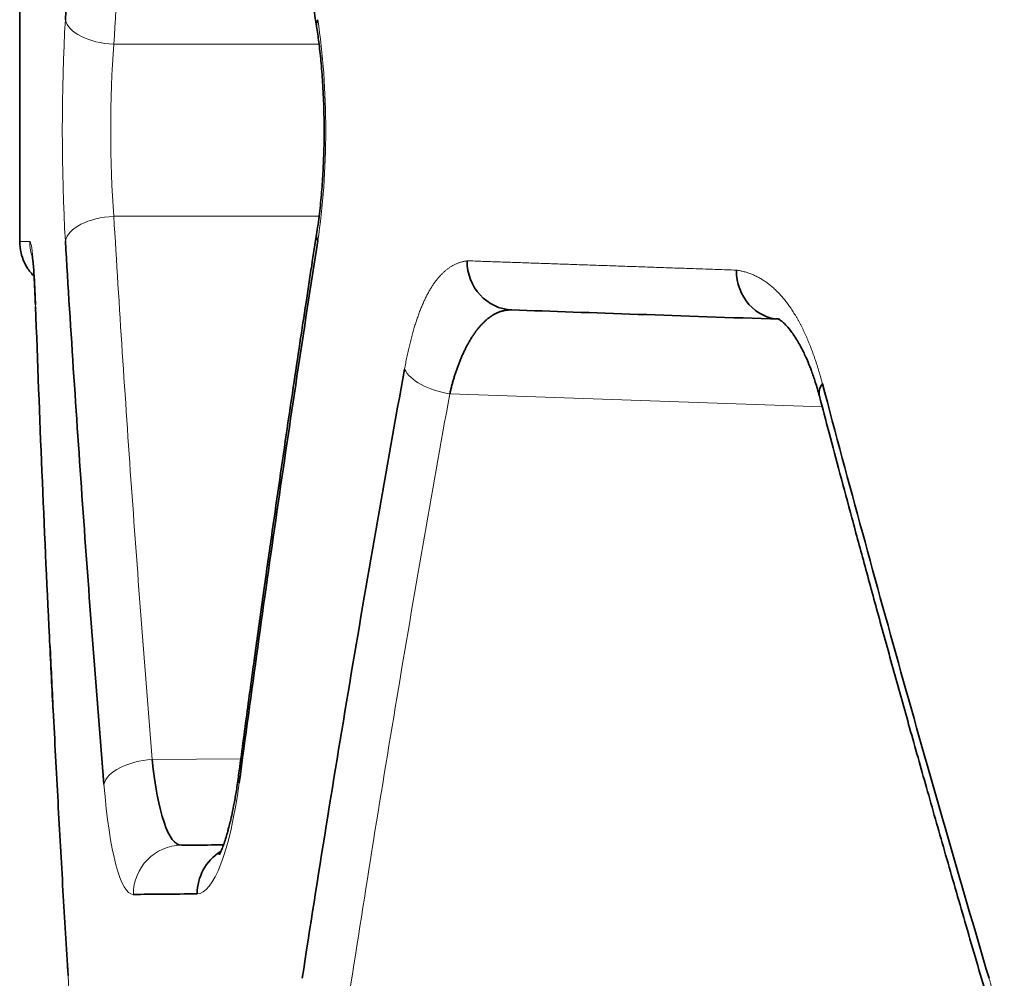
# Model space of a CAD drawing. Units: millimetres. Extents: x 162 to 831, y 19 to 588.
# Drawn here: x 477 to 481, y 130 to 134 of the extents above; entities that cross this region are included whole.
import ezdxf

# ---------------------------------------------------------------- set-up
doc = ezdxf.new("R2010")
doc.units = ezdxf.units.MM
doc.layers.add('1', color=7, linetype='Continuous', true_color=0xffffff)

msp = doc.modelspace()

# ---------------------------------------------------------------- linework, layer by layer
at = {"layer": '1', "color": 18, "linetype": 'Continuous', "lineweight": 35}
for p, q in [((477.4511, 133.9969), (477.4511, 132.7916)), ((477.4511, 132.7917), (477.4511, 132.7917)), ((477.6459, 129.8369), (477.6463, 129.8292))]:
    msp.add_line(p, q, dxfattribs=at)
at = {"layer": '1', "color": 8, "linetype": 'Continuous', "lineweight": 18}
for p, q in [((477.834, 133.594), (478.6691, 133.594)), ((478.6689, 132.894), (477.834, 132.894)), ((477.5157, 132.5412), (477.5155, 132.5341)), ((480.7162, 132.1194), (479.2009, 132.1723)), ((477.99, 130.6844), (478.3509, 130.6876))]:
    msp.add_line(p, q, dxfattribs=at)
for centre, major_axis, ratio, start_param, end_param in [((477.8358, 133.6939), (-0.1996, 0.0119), 0.499722, 0.11903, 1.591915), ((477.8358, 132.794), (0.1996, 0.0119), 0.499722, 1.549678, 3.022563), ((477.6917, 132.7914), (-0.0017, -0.2), 0.998831, 4.721105, 5.068473), ((477.7148, 132.5412), (0.1999, 0.007), 0.499543, 3.14252, 3.288449), ((479.2078, 132.2722), (-0.1968, 0.0356), 0.498665, 0.348259, 1.625502), ((477.9918, 130.5844), (0.1993, 0.0162), 0.499292, 1.538875, 2.979789), ((478.539, 130.5892), (-0.1983, 0.0263), 0.495862, 6.222687, 6.544723), ((478.1108, 130.1355), (-0.0017, 0.2), 0.986788, 0, 1.562185), ((477.8461, 129.8292), (0.1996, 0.0122), 0.498896, 3.019327, 3.26388)]:
    msp.add_ellipse(centre, major_axis=major_axis, ratio=ratio, start_param=start_param, end_param=end_param, dxfattribs=at)
at = {"layer": '1', "color": 18, "linetype": 'Continuous', "lineweight": 35}
for centre, major_axis, ratio, start_param, end_param in [((478.8568, 133.6939), (-0.1976, -0.0308), 0.494502, 5.978243, 6.327347), ((478.8568, 132.794), (-0.1976, 0.0308), 0.494502, 6.238802, 6.588128), ((479.4609, 132.7131), (0.007, 0.1999), 0.947906, 1.603886, 3.141593), ((480.5504, 132.6751), (0.007, 0.1999), 0.916571, 1.602793, 3.141593), ((480.8982, 132.2132), (0.1934, 0.051), 0.480561, 2.639719, 3.128347), ((478.369, 130.1377), (-0.0017, 0.2), 0.979351, 0.540268, 1.56225)]:
    msp.add_ellipse(centre, major_axis=major_axis, ratio=ratio, start_param=start_param, end_param=end_param, dxfattribs=at)
for points, knots in [([(477.7966, 135.9388), (477.7659, 135.5649), (477.7372, 135.1909), (477.6839, 134.4426), (477.6593, 134.0683), (477.6368, 133.6939)], [0, 0, 0, 0, 0.5, 0.5, 1, 1, 1, 1]), ([(478.3373, 135.9019), (478.3434, 135.8558), (478.3563, 135.7587), (478.3768, 135.6058), (478.3996, 135.4382), (478.4248, 135.256), (478.4523, 135.0592), (478.4817, 134.8521), (478.513, 134.6354), (478.5461, 134.4097), (478.5817, 134.1709), (478.6198, 133.9192), (478.6463, 133.7471), (478.6601, 133.6589)], [0, 0, 0, 0, 0.061596, 0.129727, 0.204392, 0.285592, 0.373327, 0.467596, 0.562463, 0.663138, 0.76962, 0.881907, 1, 1, 1, 1]), ([(478.6601, 133.6589), (478.6633, 133.6378), (478.6698, 133.5917), (478.6781, 133.5143), (478.685, 133.4244), (478.6888, 133.3349), (478.6901, 133.2493), (478.6892, 133.1703), (478.6862, 133.0874), (478.6806, 133.0016), (478.6721, 132.914), (478.6645, 132.8573), (478.6601, 132.829)], [0, 0, 0, 0, 0.084985, 0.181142, 0.288446, 0.406967, 0.492332, 0.582846, 0.678633, 0.779878, 0.886861, 1, 1, 1, 1]), ([(477.6368, 132.794), (477.659, 132.4255), (477.6831, 132.0571), (477.7354, 131.3206), (477.7636, 130.9524), (477.7938, 130.5844)], [0, 0, 0, 0, 0.5, 0.5, 1, 1, 1, 1]), ([(478.6601, 132.829), (478.653, 132.7837), (478.6382, 132.6883), (478.6152, 132.538), (478.5902, 132.3733), (478.5633, 132.1941), (478.5347, 132.0005), (478.5049, 131.7968), (478.4743, 131.5835), (478.4428, 131.3612), (478.4101, 131.1261), (478.3762, 130.8781), (478.3535, 130.7084), (478.3419, 130.6214)], [0, 0, 0, 0, 0.061598, 0.12973, 0.204396, 0.285597, 0.373333, 0.467602, 0.562469, 0.663143, 0.769624, 0.88191, 1, 1, 1, 1]), ([(478.3442, 130.5892), (478.3933, 130.9571), (478.4444, 131.3248), (478.551, 132.0597), (478.6063, 132.427), (478.6638, 132.794)], [0, 0, 0, 0, 0.499998, 0.499998, 1, 1, 1, 1]), ([(477.4511, 132.7917), (477.4511, 132.776), (477.4544, 132.7476), (477.4673, 132.7103), (477.4826, 132.6828), (477.4966, 132.6642), (477.5053, 132.6547), (477.5089, 132.6511)], [0, 0, 0, 0, 0.297566, 0.552624, 0.752419, 0.900677, 1, 1, 1, 1]), ([(477.5017, 132.7369), (477.5017, 132.7369), (477.5017, 132.7369), (477.5027, 132.7316), (477.5049, 132.7133), (477.5073, 132.6866), (477.5097, 132.6546), (477.5119, 132.6182), (477.5138, 132.5781), (477.515, 132.5492), (477.5155, 132.5342)], [0, 0, 0, 0, 0.001022, 0.135024, 0.282008, 0.432228, 0.578278, 0.720458, 0.860423, 1, 1, 1, 1]), ([(477.5093, 132.6516), (477.51, 132.6409), (477.5114, 132.6175), (477.5133, 132.5782), (477.5144, 132.5493), (477.515, 132.5342)], [0, 0, 0, 0, 0.323778, 0.662366, 1, 1, 1, 1]), ([(477.5157, 132.5267), (477.5315, 132.0793), (477.5502, 131.6321), (477.5766, 131.0865), (477.5815, 130.9882), (477.5865, 130.8898)], [0, 0, 0, 0, 0.81966, 0.81966, 1, 1, 1, 1]), ([(479.4539, 132.5132), (479.4519, 132.5133), (479.4481, 132.5134), (479.4423, 132.5132), (479.4366, 132.5128), (479.431, 132.5121), (479.4254, 132.5112), (479.4199, 132.5101), (479.4145, 132.5087), (479.4091, 132.5071), (479.4037, 132.5053), (479.3984, 132.5033), (479.3932, 132.5011), (479.3881, 132.4986), (479.383, 132.496), (479.3779, 132.4931), (479.3729, 132.4901), (479.368, 132.4868), (479.3632, 132.4834), (479.3584, 132.4798), (479.3536, 132.476), (479.3489, 132.472), (479.3443, 132.4679), (479.3397, 132.4636), (479.3352, 132.4591), (479.3308, 132.4545), (479.3264, 132.4498), (479.3221, 132.4448), (479.3179, 132.4398), (479.3137, 132.4346), (479.3095, 132.4292), (479.3055, 132.4238), (479.3014, 132.4182), (479.2975, 132.4124), (479.2936, 132.4066), (479.2898, 132.4006), (479.286, 132.3946), (479.2823, 132.3884), (479.2787, 132.3821), (479.2751, 132.3758), (479.2716, 132.3693), (479.2681, 132.3628), (479.2648, 132.3561), (479.2614, 132.3494), (479.2582, 132.3426), (479.255, 132.3357), (479.2518, 132.3288), (479.2488, 132.3217), (479.2457, 132.3147), (479.2428, 132.3075), (479.2399, 132.3003), (479.2371, 132.2931), (479.2344, 132.2858), (479.2317, 132.2784), (479.229, 132.271), (479.2265, 132.2636), (479.224, 132.2561), (479.2216, 132.2486), (479.2192, 132.2411), (479.2169, 132.2335), (479.2147, 132.2259), (479.2125, 132.2183), (479.2104, 132.2107), (479.2084, 132.203), (479.2064, 132.1954), (479.2045, 132.1877), (479.2026, 132.18), (479.2015, 132.1749), (479.2009, 132.1723)], [0, 0, 0, 0, 0.018726, 0.037338, 0.055838, 0.074224, 0.092497, 0.110657, 0.128704, 0.146639, 0.164461, 0.182171, 0.199768, 0.217254, 0.234627, 0.251888, 0.269038, 0.286076, 0.303003, 0.319818, 0.336523, 0.353116, 0.369599, 0.385971, 0.402232, 0.418383, 0.434424, 0.450355, 0.466176, 0.481887, 0.497489, 0.512982, 0.528366, 0.543641, 0.558808, 0.573865, 0.588815, 0.603657, 0.618391, 0.633017, 0.647536, 0.661948, 0.676253, 0.690452, 0.704544, 0.718531, 0.732411, 0.746186, 0.759855, 0.77342, 0.78688, 0.800235, 0.813487, 0.826634, 0.839679, 0.85262, 0.865458, 0.878194, 0.890828, 0.90336, 0.91579, 0.92812, 0.940349, 0.952478, 0.964507, 0.976437, 0.988268, 1, 1, 1, 1]), ([(480.5434, 132.4752), (480.3414, 132.4822), (480.1494, 132.4889), (479.7862, 132.5016), (479.6148, 132.5076), (479.4539, 132.5132)], [0, 0, 0, 0, 0.5, 0.5, 1, 1, 1, 1]), ([(480.5272, 132.4765), (480.5296, 132.4771), (480.5337, 132.4774), (480.5384, 132.4758), (480.5424, 132.4736), (480.5465, 132.4709), (480.5533, 132.4658), (480.566, 132.4545), (480.5872, 132.4302), (480.6116, 132.3949), (480.6319, 132.3583), (480.6477, 132.3256), (480.6596, 132.2984), (480.6735, 132.2632), (480.6891, 132.2178), (480.6994, 132.1826), (480.7046, 132.1629)], [0, 0, 0, 0, 0.091396, 0.166982, 0.226072, 0.268965, 0.30716, 0.399117, 0.493875, 0.597048, 0.698531, 0.737987, 0.785976, 0.845491, 0.91673, 1, 1, 1, 1]), ([(478.6004, 129.7942), (478.6642, 130.2079), (478.7308, 130.6214), (478.8695, 131.4474), (478.9417, 131.86), (479.0168, 132.2722)], [0, 0, 0, 0, 0.499996, 0.499996, 1, 1, 1, 1]), ([(480.7168, 132.2132), (480.8241, 131.8089), (480.9341, 131.4052), (481.1601, 130.5988), (481.276, 130.1962), (481.3948, 129.7942)], [0, 0, 0, 0, 0.499984, 0.499984, 1, 1, 1, 1]), ([(480.7045, 132.1634), (480.7176, 132.1136), (480.7454, 132.0085), (480.7895, 131.843), (480.8382, 131.6617), (480.8916, 131.4646), (480.9498, 131.2518), (481.0116, 131.028), (481.077, 130.7939), (481.1458, 130.55), (481.2193, 130.2922), (481.2977, 130.0205), (481.3519, 129.8348), (481.3799, 129.7397)], [0, 0, 0, 0, 0.061592, 0.12972, 0.204383, 0.285581, 0.373314, 0.467583, 0.56245, 0.663126, 0.76961, 0.881902, 1, 1, 1, 1]), ([(477.5741, 131.1541), (477.5785, 131.0644), (477.589, 130.8501), (477.6066, 130.5158), (477.6267, 130.1558), (477.6407, 129.9204), (477.6478, 129.805)], [0, 0, 0, 0, 0.19933, 0.476493, 0.743385, 1, 1, 1, 1]), ([(478.3419, 130.6214), (478.339, 130.5995), (478.3332, 130.5599), (478.3242, 130.5079), (478.3158, 130.4665), (478.3086, 130.4344), (478.3026, 130.4105), (478.2967, 130.3885), (478.2903, 130.3664), (478.2821, 130.3416), (478.2724, 130.3161), (478.2648, 130.3001), (478.2629, 130.2967), (478.2629, 130.2965)], [0, 0, 0, 0, 0.128004, 0.239502, 0.334756, 0.413915, 0.477078, 0.524333, 0.601856, 0.695061, 0.798443, 0.942188, 1, 1, 1, 1]), ([(478.2779, 130.3369), (478.262, 130.3368), (478.2464, 130.3367), (478.188, 130.3361), (478.1473, 130.3358), (478.109, 130.3355)], [0, 0, 0, 0, 0.262571, 0.262571, 1, 1, 1, 1]), ([(477.9134, 130.1355), (477.9519, 130.1358), (477.9928, 130.1361), (478.0794, 130.1369), (478.1251, 130.1373), (478.1731, 130.1377)], [0, 0, 0, 0, 0.500001, 0.500001, 1, 1, 1, 1])]:
    msp.add_open_spline(points, degree=3, knots=knots, dxfattribs=at)
at = {"layer": '1', "color": 8, "linetype": 'Continuous', "lineweight": 18}
for points, knots in [([(477.834, 133.594), (477.8564, 133.9683), (477.8808, 134.3426), (477.9338, 135.0909), (477.9623, 135.4649), (477.9929, 135.8388)], [0, 0, 0, 0, 0.5, 0.5, 1, 1, 1, 1]), ([(477.99, 130.6844), (477.9601, 131.0524), (477.9321, 131.4206), (477.88, 132.1571), (477.856, 132.5255), (477.834, 132.894)], [0, 0, 0, 0, 0.5, 0.5, 1, 1, 1, 1]), ([(479.0168, 132.2722), (479.0176, 132.2764), (479.0191, 132.2848), (479.0215, 132.2971), (479.0239, 132.3093), (479.0263, 132.3212), (479.0288, 132.333), (479.0314, 132.3447), (479.034, 132.3561), (479.0366, 132.3674), (479.0393, 132.3785), (479.042, 132.3894), (479.0448, 132.4001), (479.0476, 132.4106), (479.0504, 132.421), (479.0533, 132.4312), (479.0563, 132.4412), (479.0593, 132.451), (479.0623, 132.4607), (479.0654, 132.4702), (479.0686, 132.4794), (479.0718, 132.4885), (479.075, 132.4975), (479.0783, 132.5062), (479.0816, 132.5148), (479.085, 132.5232), (479.0884, 132.5314), (479.0919, 132.5394), (479.0954, 132.5473), (479.0989, 132.5549), (479.1026, 132.5624), (479.1062, 132.5697), (479.1099, 132.5769), (479.1137, 132.5838), (479.1175, 132.5906), (479.1213, 132.5972), (479.1252, 132.6036), (479.1292, 132.6098), (479.1332, 132.6159), (479.1372, 132.6217), (479.1413, 132.6274), (479.1455, 132.633), (479.1497, 132.6383), (479.1539, 132.6434), (479.1582, 132.6484), (479.1626, 132.6532), (479.167, 132.6578), (479.1714, 132.6622), (479.1759, 132.6665), (479.1805, 132.6706), (479.1851, 132.6745), (479.1897, 132.6782), (479.1944, 132.6817), (479.1992, 132.6851), (479.204, 132.6882), (479.2089, 132.6912), (479.2138, 132.6941), (479.2187, 132.6967), (479.2237, 132.6991), (479.2288, 132.7014), (479.2339, 132.7035), (479.2391, 132.7054), (479.2443, 132.7072), (479.2496, 132.7087), (479.255, 132.7101), (479.2603, 132.7113), (479.2658, 132.7123), (479.2694, 132.7128), (479.2713, 132.7131)], [0, 0, 0, 0, 0.015065, 0.030055, 0.044973, 0.059823, 0.074607, 0.08933, 0.103994, 0.118604, 0.133164, 0.147676, 0.162144, 0.176573, 0.190965, 0.205325, 0.219657, 0.233964, 0.24825, 0.262519, 0.276775, 0.291022, 0.305263, 0.319503, 0.333746, 0.347995, 0.362254, 0.376528, 0.390819, 0.405133, 0.419472, 0.433841, 0.448243, 0.462682, 0.477163, 0.491688, 0.506261, 0.520887, 0.535567, 0.550308, 0.56511, 0.579979, 0.594918, 0.609929, 0.625017, 0.640185, 0.655435, 0.670771, 0.686197, 0.701715, 0.717328, 0.733039, 0.748852, 0.764769, 0.780792, 0.796925, 0.813171, 0.829531, 0.846009, 0.862607, 0.879328, 0.896173, 0.913146, 0.930249, 0.947483, 0.964852, 0.982357, 1, 1, 1, 1]), ([(479.2713, 132.7131), (479.2817, 132.7128), (479.3027, 132.712), (479.3344, 132.7109), (479.3664, 132.7098), (479.3987, 132.7087), (479.4312, 132.7076), (479.464, 132.7064), (479.497, 132.7053), (479.5303, 132.7041), (479.5638, 132.703), (479.5976, 132.7018), (479.6317, 132.7006), (479.666, 132.6994), (479.7006, 132.6982), (479.7354, 132.697), (479.7705, 132.6958), (479.8059, 132.6946), (479.8415, 132.6933), (479.8773, 132.6921), (479.9134, 132.6908), (479.9498, 132.6896), (479.9864, 132.6883), (480.0233, 132.687), (480.0605, 132.6857), (480.0979, 132.6844), (480.1356, 132.6831), (480.1735, 132.6818), (480.2117, 132.6805), (480.2501, 132.6791), (480.2888, 132.6778), (480.3278, 132.6764), (480.3539, 132.6755), (480.367, 132.6751)], [0, 0, 0, 0, 0.032279, 0.064555, 0.096827, 0.129095, 0.161361, 0.193623, 0.225883, 0.258141, 0.290396, 0.32265, 0.354902, 0.387152, 0.419402, 0.451651, 0.483899, 0.516147, 0.548394, 0.580642, 0.612891, 0.64514, 0.67739, 0.709641, 0.741894, 0.774148, 0.806405, 0.838664, 0.870925, 0.903189, 0.935456, 0.967726, 1, 1, 1, 1]), ([(480.367, 132.6751), (480.3697, 132.6747), (480.375, 132.6739), (480.3829, 132.6724), (480.3907, 132.6707), (480.3985, 132.6688), (480.4062, 132.6666), (480.4139, 132.6642), (480.4215, 132.6615), (480.429, 132.6586), (480.4365, 132.6555), (480.4439, 132.6522), (480.4512, 132.6486), (480.4585, 132.6447), (480.4657, 132.6407), (480.4728, 132.6364), (480.4799, 132.6318), (480.4869, 132.6271), (480.4938, 132.622), (480.5007, 132.6168), (480.5074, 132.6113), (480.5142, 132.6056), (480.5208, 132.5996), (480.5274, 132.5934), (480.5339, 132.587), (480.5404, 132.5803), (480.5468, 132.5734), (480.5531, 132.5663), (480.5593, 132.5589), (480.5655, 132.5513), (480.5716, 132.5435), (480.5776, 132.5354), (480.5836, 132.5271), (480.5895, 132.5185), (480.5953, 132.5097), (480.601, 132.5007), (480.6067, 132.4914), (480.6123, 132.4819), (480.6178, 132.4722), (480.6233, 132.4622), (480.6287, 132.452), (480.634, 132.4416), (480.6392, 132.4309), (480.6444, 132.42), (480.6495, 132.4088), (480.6545, 132.3974), (480.6594, 132.3858), (480.6643, 132.374), (480.6691, 132.3619), (480.6738, 132.3495), (480.6784, 132.337), (480.683, 132.3241), (480.6875, 132.3111), (480.6919, 132.2978), (480.6963, 132.2843), (480.7005, 132.2706), (480.7047, 132.2566), (480.7089, 132.2423), (480.7129, 132.2279), (480.7155, 132.2181), (480.7168, 132.2132)], [0, 0, 0, 0, 0.01978, 0.039394, 0.058846, 0.078139, 0.097276, 0.11626, 0.135095, 0.153785, 0.172332, 0.19074, 0.209014, 0.227156, 0.245171, 0.263063, 0.280836, 0.298493, 0.31604, 0.333481, 0.350819, 0.368059, 0.385206, 0.402265, 0.41924, 0.436135, 0.452955, 0.469705, 0.48639, 0.503014, 0.519584, 0.536104, 0.552579, 0.569015, 0.585417, 0.60179, 0.618139, 0.63447, 0.650789, 0.6671, 0.68341, 0.699723, 0.716044, 0.732381, 0.748736, 0.765117, 0.781529, 0.797976, 0.814463, 0.830998, 0.847583, 0.864226, 0.88093, 0.8977, 0.914543, 0.931462, 0.948462, 0.965549, 0.982727, 1, 1, 1, 1]), ([(479.2009, 132.1723), (479.1262, 131.7601), (479.0545, 131.3475), (478.9165, 130.5214), (478.8503, 130.108), (478.7868, 129.6942)], [0, 0, 0, 0, 0.499999, 0.499999, 1, 1, 1, 1]), ([(481.3948, 129.7942), (481.3961, 129.7897), (481.3987, 129.7808), (481.4025, 129.7674), (481.4061, 129.7538), (481.4096, 129.7402), (481.413, 129.7266), (481.4163, 129.7128), (481.4194, 129.699), (481.4224, 129.6851), (481.4253, 129.6712), (481.4281, 129.6571), (481.4307, 129.643), (481.4332, 129.6289), (481.4356, 129.6146), (481.4378, 129.6003), (481.44, 129.5859), (481.442, 129.5715), (481.4439, 129.557), (481.4456, 129.5424), (481.4472, 129.5277), (481.4487, 129.513), (481.4501, 129.4982), (481.4513, 129.4833), (481.4525, 129.4684), (481.4535, 129.4533), (481.4543, 129.4383), (481.4551, 129.4231), (481.4557, 129.4079), (481.4562, 129.3926), (481.4565, 129.3772), (481.4568, 129.3618), (481.4569, 129.3415), (481.4568, 129.3164), (481.4561, 129.2867), (481.4549, 129.2572), (481.4533, 129.228), (481.4511, 129.1989), (481.4485, 129.1701), (481.4453, 129.1415), (481.4417, 129.1132), (481.4376, 129.0851), (481.4329, 129.0572), (481.4278, 129.0295), (481.4222, 129.002), (481.4161, 128.9748), (481.4095, 128.9478), (481.4024, 128.921), (481.3974, 128.9035), (481.3948, 128.8947)], [0, 0, 0, 0, 0.016619, 0.03315, 0.049598, 0.065968, 0.082265, 0.098495, 0.114662, 0.130771, 0.146829, 0.16284, 0.178809, 0.194743, 0.210646, 0.226524, 0.242383, 0.258227, 0.274064, 0.289897, 0.305734, 0.321578, 0.337436, 0.353314, 0.369217, 0.385149, 0.401118, 0.417128, 0.433184, 0.449292, 0.465457, 0.481684, 0.497979, 0.529413, 0.560644, 0.591712, 0.62266, 0.653529, 0.684363, 0.715204, 0.746095, 0.777078, 0.808195, 0.839488, 0.870999, 0.902767, 0.934831, 0.967229, 1, 1, 1, 1])]:
    msp.add_open_spline(points, degree=3, knots=knots, dxfattribs=at)
for points in [[(477.6368, 133.6939), (477.6203, 133.4184), (477.6203, 133.0696), (477.6368, 132.794)], [(478.6638, 132.794), (478.7068, 133.0691), (478.7068, 133.4189), (478.6638, 133.6939)], [(477.834, 132.894), (477.8172, 133.1083), (477.8172, 133.3796), (477.834, 133.594)], [(477.492, 132.7914), (477.4646, 132.7916), (477.451, 132.7917), (477.4511, 132.7917)], [(477.5157, 132.5412), (477.5103, 132.6945), (477.5006, 132.7913), (477.492, 132.7914)], [(477.6473, 129.8292), (477.5916, 130.7327), (477.5477, 131.6369), (477.5157, 132.5412)], [(478.1731, 130.1377), (478.2388, 130.1383), (478.307, 130.3106), (478.3442, 130.5892)], [(477.7938, 130.5844), (477.8165, 130.3069), (477.8612, 130.135), (477.9134, 130.1355)], [(477.6473, 128.9293), (477.6643, 129.2049), (477.6643, 129.5535), (477.6473, 129.8292)]]:
    msp.add_open_spline(points, degree=3, dxfattribs=at)
at = {"layer": '1', "color": 18, "linetype": 'Continuous', "lineweight": 35}
msp.add_open_spline([(478.109, 130.3355), (478.0567, 130.335), (478.0123, 130.4686), (477.99, 130.6844)], degree=3, dxfattribs=at)

doc.saveas('drawing.dxf')
